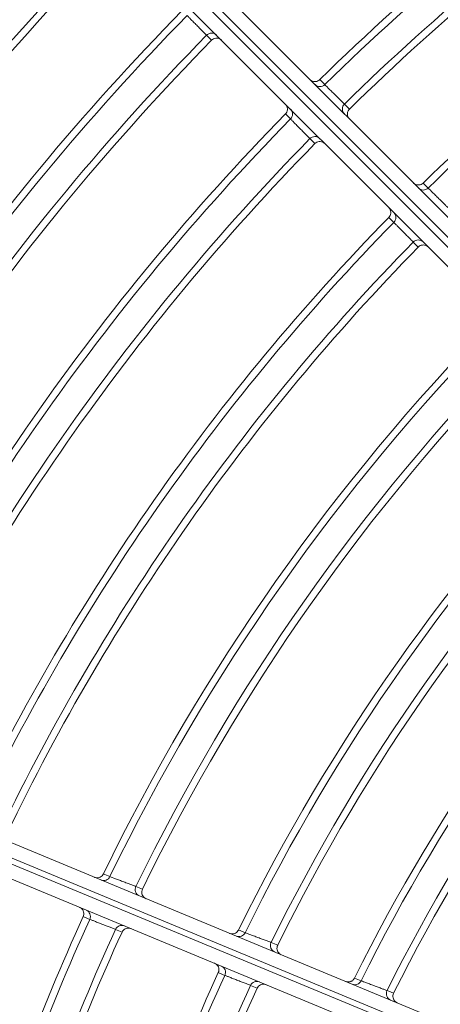
# Model space of a CAD drawing. Units: millimetres. Extents: x 1658 to 29422, y 12901 to 31170.
# Drawn here: x 18309 to 18309, y 14482 to 14482 of the extents above; entities that cross this region are included whole.
import ezdxf

# ---------------------------------------------------------------- set-up
doc = ezdxf.new("R2010")
doc.units = ezdxf.units.MM
doc.linetypes.add('SLD-Sólida', pattern=[0])
doc.layers.get('0').update_dxf_attribs({"color": 251})

# ---------------------------------------------------------------- blocks, each defined once
blk = doc.blocks.new('A$C22AA7F21')
at = {"color": 92, "linetype": 'SLD-Sólida', "lineweight": 15}
for p, q in [((0.3661161286727292, 0.2892754839158442), (0.5154278925401741, 0.2274293638820382)), ((0.3652570699850912, 0.2881159667813336), (0.514265447123762, 0.2263955119415186)), ((0.5144297794140584, 0.2267604002227017), (0.3654450070025632, 0.2884710777943837)), ((0.5143852362161851, 0.2252635042932525), (0.3648129270477511, 0.287217544264422)), ((0.3526666834914067, 0.2706109720747918), (0.4668805862711451, 0.1563981630297349)), ((0.3515189878962701, 0.2696373464914359), (0.4653921207100211, 0.1557653041490994)), ((0.465745672408957, 0.1561188592331746), (0.351872539595206, 0.2699909015755111)), ((0.4651128277801035, 0.1546303876129969), (0.3508989250003651, 0.2688431966580538)), ((0.4106675334041938, 0.2133255295957497), (0.4110263966322236, 0.2129666450709919)), ((0.412422533841891, 0.211555215446424), (0.4127814200874127, 0.2111963563183963)), ((0.4103141164268891, 0.2087290290310193), (0.4099552538609714, 0.20908791184047)), ((0.4180923764834006, 0.2059002761943702), (0.4184512385545531, 0.2055413958023564)), ((0.4198478258913383, 0.2041304560516437), (0.4202067082987924, 0.2037715979677159)), ((0.4159691312379437, 0.2030592647170124), (0.4156102474116778, 0.203418123352094)), ((0.4177389458855032, 0.2013038119202974), (0.4173800843636855, 0.2016626908934995)), ((0.4255171976255951, 0.1984751010550099), (0.4258760587363213, 0.1981162240917911))]:
    blk.add_line(p, q, dxfattribs=at)
at = {"color": 92, "linetype": 'SLD-Sólida', "lineweight": 15, "flags": 128}
for points in [[(0.4129025503825687, 0.2667197722621495), (0.4127893748081988, 0.2667666149609431), (0.4124324759541196, 0.2669143328366772)], [(0.4152413114934461, 0.2658249982450798), (0.4151281785671017, 0.2658718924813002), (0.4147714160135365, 0.2660197729819629)], [(0.4222409706308099, 0.2665474468994944), (0.4223539595041075, 0.2665006654315221), (0.4227102533477591, 0.2663531467096618)], [(0.4245623782517214, 0.2656291129587771), (0.4246753479383187, 0.2655823015411443), (0.4250315811586916, 0.2654346888593864)], [(0.4212374670350982, 0.2632698272191192), (0.4211243278514303, 0.2633166593295755), (0.4207675466313958, 0.2634643427027186)], [(0.4235733144741971, 0.2623714955116156), (0.4234602115830057, 0.2624183731586527), (0.4231035462653381, 0.2625662002228637)], [(0.4319498089571425, 0.2625275208720268), (0.4320627841261739, 0.2624807424235769), (0.4324190341794747, 0.2623332335060695)], [(0.4342696912390238, 0.2616067878861941), (0.4343826501681178, 0.2615599833970919), (0.4347388489150035, 0.2614123927469336)], [(0.4309584566581179, 0.2592457926602947), (0.4308453517951421, 0.2592926147899561), (0.4304886814752535, 0.2594402656559396)], [(0.4332914306978637, 0.2583438142210071), (0.4331783563211502, 0.2583906761155959), (0.4328217832917289, 0.2585384524645633)]]:
    blk.add_lwpolyline(points, dxfattribs=at)
at = {"color": 92, "linetype": 'SLD-Sólida', "lineweight": 15}
for radius in [0.2430000000000004, 0.2420000000000004, 0.2410000000000004, 0.2400000000000004]:
    blk.add_circle((0.2970048663119087, 0.3245044977375073), radius, dxfattribs=at)
for centre, radius, start, end in [((0.2970048663119087, 0.3245044977375073), 0.1379967447695912, 335.166136255054, 339.834412442113), ((0.2970048663119087, 0.3245044977375073), 0.138504238044888, 335.1747242289173, 339.8258244587888), ((0.2970048663119087, 0.3245044977375073), 0.1404892514942945, 335.2238645206147, 339.7766841831565), ((0.2970048663119087, 0.3245044977375073), 0.1409967447695913, 335.2320335439242, 339.7685151915555), ((0.2970048663119087, 0.3245044977375073), 0.1484967447695913, 335.331815426659, 339.6687331529153), ((0.2970048663119087, 0.3245044977375073), 0.149004238044888, 335.3392292746247, 339.6613193992368), ((0.2970048663119087, 0.3245044977375073), 0.1509892514942947, 335.3817251560574, 339.618823561348), ((0.2970048663119087, 0.3245044977375073), 0.1514967447695914, 335.3888020483952, 339.6117466444949), ((0.4124571320171526, 0.2669434487288527), 0.0004984262046381988, 333.335495129887, 67.26281071309492), ((0.2970048663119087, 0.3245044977375073), 0.1289967447695911, 315.7805882225, 333.4840675922047), ((0.2970048663119087, 0.3245044977375073), 0.1295042380448878, 315.7775184691803, 333.4998924017565), ((0.2970048663119087, 0.3245044977375073), 0.1314892514942944, 315.7599830909557, 333.5902808121724), ((0.4152182997640921, 0.2658004010627337), 0.0004978243918104105, 67.69803951160594, 153.8539207127563), ((0.4222574275991064, 0.2665602897450299), 0.0004979552163495851, 247.705305689405, 335.4184944571119), ((0.2970048663119087, 0.3245044977375073), 0.1319967447695911, 315.757073062856, 333.6052805125814), ((0.4250141346965393, 0.2654188176584285), 0.0004983051249545818, 155.0377431098152, 247.2722403938835), ((0.4207910622862983, 0.2634914879999997), 0.0004984081685801343, 333.5934575859696, 67.26427087595488), ((0.2970048663119087, 0.3245044977375073), 0.1379967447695912, 315.7295104502738, 333.747335510698), ((0.2970048663119087, 0.3245044977375073), 0.1385042380448879, 315.7268286945036, 333.7611557894797), ((0.2970048663119087, 0.3245044977375073), 0.1404892514942943, 315.7114835318694, 333.8402321973296), ((0.2970048663119087, 0.3245044977375073), 0.1409967447695912, 315.7089325320013, 333.8533774269769), ((0.4235513897692726, 0.262348746186035), 0.0004978454202119503, 67.69916529385279, 154.1007335043928), ((0.431965610889165, 0.2625390973389585), 0.0004979684712561991, 247.706078183541, 335.5809394092993), ((0.4347220078416285, 0.2613977271557815), 0.000498293787072199, 155.1936204071995, 247.273080355762), ((0.4305110619206971, 0.2594654066942894), 0.0004983897833331281, 333.8548214988662, 67.26573855105039), ((0.2970048663119087, 0.3245044977375073), 0.1484967447695912, 315.6777717256679, 334.0139321873959), ((0.2970048663119087, 0.3245044977375073), 0.149004238044888, 315.6754563623912, 334.025860558504), ((0.4332705935375998, 0.2583229517658765), 0.0004978666366408696, 67.70031716441078, 154.3515468233824), ((0.2970048663119087, 0.3245044977375073), 0.1509892514942945, 315.6621848370156, 334.094233288422), ((0.2970048663119087, 0.3245044977375073), 0.1514967447695913, 315.6599746525479, 334.1056190924702), ((0.2970048663119087, 0.3245044977375073), 0.1589967447695913, 315.6328885546538, 334.2451455102081), ((0.2970048663119087, 0.3245044977375073), 0.159504238044888, 315.630869337346, 334.2555458217773), ((0.2970048663119087, 0.3245044977375073), 0.1614892514942947, 315.6192776835028, 334.3152505230261), ((0.2970048663119087, 0.3245044977375073), 0.1619967447695914, 315.6173444038579, 334.3252080922848), ((0.2970048663119087, 0.3245044977375073), 0.1694967447695914, 315.5935827157149, 334.4475846128768), ((0.2970048663119087, 0.3245044977375073), 0.1700042380448881, 315.591806278466, 334.4567326574081), ((0.2970048663119087, 0.3245044977375073), 0.1719892514942946, 315.5815946425969, 334.5093198953207), ((0.2970048663119087, 0.3245044977375073), 0.1724967447695913, 315.5798892524526, 334.5181020834876), ((0.2970048663119087, 0.3245044977375073), 0.1799967447695914, 315.5588756440687, 334.6263082816889), ((0.2970048663119087, 0.3245044977375073), 0.180504238044888, 315.5573007811852, 334.6344175511392), ((0.2970048663119087, 0.3245044977375073), 0.1824892514942947, 315.5482366162469, 334.6810885163006), ((0.2970048663119087, 0.3245044977375073), 0.1829967447695915, 315.5467210098525, 334.6888919380572), ((0.2970048663119087, 0.3245044977375073), 0.1899967447695915, 315.5293972128885, 334.7780857606144), ((0.2970048663119087, 0.3245044977375073), 0.1905042380448882, 315.527983978709, 334.7853619106751), ((0.2970048663119087, 0.3245044977375073), 0.1924892514942951, 315.5198417460107, 334.8272802510476), ((0.2970048663119087, 0.3245044977375073), 0.1929967447695917, 315.5184790685155, 334.8342960211959), ((0.4106690146581968, 0.213313727395871), 0.0004981847207605873, 225.2197365883754, 315.8376357288507), ((0.4127771676976408, 0.2112054607241589), 0.0004980898900725366, 135.3968678663948, 224.7870574725923), ((0.2970048663119087, 0.3245044977375073), 0.1614892514942943, 295.685298081335, 314.3812710079577), ((0.2970048663119087, 0.3245044977375073), 0.1619967447695912, 295.6753405120565, 314.3832043603657), ((0.4103050119811087, 0.2087332813334797), 0.0004980898900724843, 45.21349119005716, 134.6036808797379), ((0.4180940924234164, 0.2058887166167551), 0.0004981818022648807, 225.2195379049274, 315.7990619882609), ((0.4156218070056639, 0.2034164075230365), 0.0004981818022648945, 314.2014865759189, 44.78101075771928), ((0.4202022345853038, 0.2037804690407938), 0.0004980927951113685, 135.3596565516791, 224.7868722758707), ((0.2970048663119087, 0.3245044977375073), 0.1694967447695911, 295.5529640108256, 314.4069658981911), ((0.2970048663119087, 0.3245044977375073), 0.1700042380448878, 295.5438158762979, 314.4087424113944), ((0.2970048663119087, 0.3245044977375073), 0.1719892514942944, 295.4912287859032, 314.4189540458942), ((0.4177300747687696, 0.2013082855501125), 0.0004980927951113473, 45.21367646055432, 134.6408922656523), ((0.2970048663119087, 0.3245044977375073), 0.1724967447695912, 295.4824465080909, 314.4206593599633), ((0.4255191210650082, 0.1984637554360233), 0.0004981792218471247, 225.2193628047065, 315.7649886014988)]:
    blk.add_arc(centre, radius, start, end, dxfattribs=at)
for points, knots in [([(0.4124324759504816, 0.2669143328366772), (0.4124524962426221, 0.266966785869954), (0.4124925350151898, 0.2670716872089542), (0.4124822234953172, 0.2672431272985705), (0.4124198084646196, 0.2674012964253052), (0.4123134992005362, 0.2675236773920915), (0.4122217179901781, 0.267580111274583), (0.4121755830128677, 0.2675995364297705), (0.4121727967249171, 0.2676007096015383)], [0, 0, 0, 0, 0.2035707908959146, 0.407123235509655, 0.6112387349641925, 0.8167500060043866, 0.9889327307762458, 1, 1, 1, 1]), ([(0.4147714160135365, 0.2660197729819629), (0.4147481921354483, 0.2660284921530547), (0.4147017278482963, 0.2660459366979921), (0.4145067393437785, 0.2661191181305185), (0.4142440333307604, 0.266217655793298), (0.4139331470578327, 0.2663341794832377), (0.4136116040644993, 0.2664545973184431), (0.4133146692001901, 0.2665657080706296), (0.4130783961045381, 0.2666540565969626), (0.4129439388416358, 0.2667043068595376), (0.412913695541647, 0.2667156077113759), (0.4129025503825687, 0.2667197722603305)], [0, 0, 0, 0, 0.1159901265791454, 0.2320628256656956, 0.3484018790042945, 0.4650971750005414, 0.5820326509781373, 0.6989844261189213, 0.8157167341801087, 0.9320885590108325, 1, 1, 1, 1]), ([(0.4158841364223917, 0.2660634431849758), (0.4158813364010712, 0.2660645841187943), (0.415856448445993, 0.266074725333965), (0.4158039981630282, 0.2660910952163249), (0.4157242114742985, 0.2661033001822943), (0.415639638020366, 0.2661019091519847), (0.4155559353566787, 0.2660863595792762), (0.4154770216737234, 0.266057440017903), (0.4154034106395557, 0.2660154622517439), (0.4153387758924509, 0.2659622025730641), (0.4152825520905026, 0.2658986916903814), (0.4152551890074392, 0.2658497961892863), (0.4152413114898081, 0.2658249982450798)], [0, 0, 0, 0, 0.01203356406182446, 0.106960253292818, 0.2178308176857292, 0.3318722562296598, 0.4419389220679378, 0.5551445407239997, 0.6647739497075464, 0.7775521496085531, 0.8871828865790832, 1, 1, 1, 1]), ([(0.4215923117990314, 0.2662968076729157), (0.4215951139667595, 0.2662956660242344), (0.4216242545480782, 0.2662837936532014), (0.4217087123215606, 0.2662586405695038), (0.421852207480697, 0.2662527540451265), (0.4220149318498443, 0.2663029665800423), (0.4221554814648698, 0.2664021084892738), (0.4222124729894858, 0.2664989986369619), (0.4222409706271719, 0.2665474468994944)], [0, 0, 0, 0, 0.01186749852596661, 0.1234137584428855, 0.3441496655850371, 0.5632947723529962, 0.7816330147865213, 1, 1, 1, 1]), ([(0.4227102533477591, 0.2663531467096618), (0.4227333061207901, 0.2663441464264906), (0.4227794175421877, 0.2663261435682216), (0.4229730597689922, 0.2662505269254325), (0.4232339051268355, 0.2661486335346126), (0.4235422315323376, 0.2660281440857943), (0.4238606604776578, 0.2659036513159663), (0.4241544064243499, 0.2657887593450141), (0.4243881168549706, 0.2656973156153981), (0.4245213042304385, 0.2656451895763894), (0.4245512936176965, 0.2656334515504568), (0.4245623782517214, 0.2656291129587771)], [0, 0, 0, 0, 0.1162904837355141, 0.2326105716491177, 0.3490248225565921, 0.4655614214610894, 0.582175574991272, 0.698788994979467, 0.8153247630600841, 0.9317405965383208, 1, 1, 1, 1]), ([(0.4250315811550536, 0.2654346888593864), (0.4250131663429784, 0.2653816339952755), (0.4249763385851111, 0.2652755296712712), (0.4249918888090178, 0.2651044218910101), (0.4250590992851357, 0.2649481564349117), (0.4251656635715335, 0.2648328142731771), (0.4252535791019909, 0.2647805845081166), (0.4252950114569103, 0.264763139126444), (0.4252978000658914, 0.264761964963327)], [0, 0, 0, 0, 0.2074290773416612, 0.4148370278728035, 0.622873453290405, 0.8323602374775686, 0.988716999769007, 1, 1, 1, 1]), ([(0.4207675466277578, 0.2634643427027186), (0.4207873263003421, 0.2635168894230446), (0.4208268838119693, 0.2636219780379179), (0.420815782774298, 0.2637933780733874), (0.4207526420832437, 0.2639512697678583), (0.42064627245054, 0.2640725850978924), (0.420555070417322, 0.2641283751963783), (0.4205096429868718, 0.2641475025066029), (0.4205068562623637, 0.2641486758620886)], [0, 0, 0, 0, 0.2041421152963458, 0.4082654688494958, 0.6129616619442834, 0.8190618935832702, 0.9889004471856601, 1, 1, 1, 1]), ([(0.4231035462617001, 0.2625662002228637), (0.4230803514510626, 0.2625749640610593), (0.423033947339718, 0.2625924972071516), (0.4228391833567002, 0.2626660640671616), (0.4225767844654911, 0.2627651264228916), (0.4222663244399882, 0.2628822578190011), (0.4219453045880073, 0.2630032854976889), (0.4216489059108426, 0.2631149507687951), (0.4214130594627932, 0.2632037484199827), (0.4212788071054092, 0.2632542718765762), (0.4212486037322378, 0.2632656367295567), (0.4212374670314603, 0.2632698272191192)], [0, 0, 0, 0, 0.1160469271262828, 0.2321662870236492, 0.3485191720988046, 0.465183972157844, 0.5820585084761151, 0.6989466252912447, 0.8156423937815683, 0.9320229955898066, 1, 1, 1, 1]), ([(0.4242170885117957, 0.2626118681582739), (0.4242142879520543, 0.2626130092139647), (0.424188722481631, 0.2626234255985764), (0.4241083434098982, 0.2626483705735154), (0.4239688553607266, 0.2626573027282575), (0.4238049731175124, 0.2626107985743147), (0.4236621378950076, 0.2625148746610648), (0.4236029236599279, 0.2624192907896941), (0.4235733144741971, 0.2623714955116156)], [0, 0, 0, 0, 0.01203891422389945, 0.1098997934337994, 0.3340694404353438, 0.5566091083265683, 0.7782890494379244, 1, 1, 1, 1]), ([(0.4313005501244334, 0.2622755781540036), (0.4313033524376806, 0.2622744364471146), (0.4313329438809888, 0.2622623804545583), (0.4314179193825112, 0.2622372069017729), (0.4315619151129795, 0.2622317176683282), (0.4317244875055621, 0.2622823962046823), (0.4318647436193714, 0.2623819405307586), (0.4319214526076394, 0.262478991979151), (0.4319498089571425, 0.2625275208720268)], [0, 0, 0, 0, 0.01184601904334666, 0.1250896059009924, 0.3453995906306055, 0.5641237482132879, 0.782047644112773, 0.9999999999999999, 0.9999999999999999, 0.9999999999999999, 0.9999999999999999]), ([(0.4324190341758367, 0.2623332335060695), (0.4324420694720175, 0.2623242013378331), (0.4324881451211695, 0.2623061350186617), (0.4326816497959953, 0.2622302489016874), (0.4329423118724662, 0.2621279963677807), (0.4332504025333037, 0.2620070964603656), (0.4335685630285298, 0.2618821970463614), (0.433862048023002, 0.2617669417795696), (0.434095555672684, 0.2616752115463896), (0.4342286428618536, 0.2616229180384835), (0.4342586119601037, 0.261611141540925), (0.4342696912353858, 0.2616067878861941)], [0, 0, 0, 0, 0.1163115002301695, 0.2326485642056743, 0.3490669751489615, 0.4655911581145726, 0.582182502021504, 0.6987733643473878, 0.8152971627917547, 0.9317171897527393, 1, 1, 1, 1]), ([(0.4347388489150035, 0.2614123927469336), (0.4347205789708823, 0.2613592862417136), (0.4346840409634751, 0.2612530786918796), (0.4347000605812354, 0.2610820083500585), (0.4347676984798454, 0.2609259206947172), (0.4348742689508072, 0.2608112053876539), (0.4349618354499398, 0.2607593446409737), (0.4350028455046413, 0.2607420770655153), (0.4350056342518656, 0.2607409028405527)], [0, 0, 0, 0, 0.2077827134165014, 0.4155440479825152, 0.6239397797793815, 0.8337907319005458, 0.988697490262082, 0.9999999999999999, 0.9999999999999999, 0.9999999999999999, 0.9999999999999999]), ([(0.4304886814752535, 0.2594402656559396), (0.4305082170430978, 0.2594929061542643), (0.4305472863488831, 0.2595981822159956), (0.4305353859635943, 0.2597695380809455), (0.4304715116450097, 0.2599271454655536), (0.4303650888396078, 0.260047383590063), (0.4302744744054507, 0.2601025256117282), (0.430229763740499, 0.2601213511825335), (0.4302269766121753, 0.2601225247126422)], [0, 0, 0, 0, 0.2047241574365662, 0.4094291312582893, 0.6147168768032234, 0.8214170157863303, 0.9888676809437515, 0.9999999999999999, 0.9999999999999999, 0.9999999999999999, 0.9999999999999999]), ([(0.4328217832917289, 0.2585384524645633), (0.4327986174539546, 0.2585472620576184), (0.4327522732455691, 0.2585648860076617), (0.4325577341332973, 0.2586388469699159), (0.4322956424693984, 0.2587384454873245), (0.4319856053043623, 0.2588561986722198), (0.4316651004373853, 0.2589778514884529), (0.4313692272226035, 0.2590900857485394), (0.4311337986546278, 0.2591793437022716), (0.4309997483542247, 0.2592301459280861), (0.4309695846313844, 0.2592415759208961), (0.43095845665448, 0.2592457926602947)], [0, 0, 0, 0, 0.1161007312284836, 0.2322642575989867, 0.3486301312134268, 0.4652659156997112, 0.5820827123243468, 0.6989106658215952, 0.8155720069838708, 0.9319610180969314, 1, 1, 1, 1]), ([(0.433936161272868, 0.2585861509232927), (0.4339333603529667, 0.2585872921172268), (0.4339071075737593, 0.2585979884061089), (0.4338259480136912, 0.2586229796834232), (0.4336856845402508, 0.258631340775537), (0.4335220183820638, 0.2585841219042777), (0.4333796167920809, 0.2584875756438123), (0.4333208274183562, 0.2583917369047413), (0.4332914306978637, 0.2583438142210071)], [0, 0, 0, 0, 0.01200580737231873, 0.112529324910509, 0.3360309592451908, 0.5579101108750185, 0.7789397703138343, 0.9999999999999999, 0.9999999999999999, 0.9999999999999999, 0.9999999999999999]), ([(0.4106675334005558, 0.2133255295957497), (0.4106245032453444, 0.2132894167389168), (0.4105384477770713, 0.2132171950943302), (0.4103729600683437, 0.2131707731441566), (0.4102029376590508, 0.21317789645218), (0.4100616265313874, 0.213234632030435), (0.4099846266217355, 0.2132939340226585), (0.4099560568429297, 0.2133221722942835), (0.4099539040944364, 0.2133243000644143)], [0, 0, 0, 0, 0.2111824139237898, 0.4223410476990279, 0.6341904394956542, 0.8475406417217073, 0.9885120984374045, 1, 1, 1, 1]), ([(0.4110263966285856, 0.2129666450709919), (0.4110347691894276, 0.2129581790832162), (0.4110573909856612, 0.2129353048476332), (0.4111578063166235, 0.2128337704034493), (0.4113338746064983, 0.2126557478859468), (0.4115551469840284, 0.2124320330822229), (0.4117950955442211, 0.2121894529136625), (0.4120275640379987, 0.2119544515480811), (0.4122243222191173, 0.2117555621480278), (0.4123703844088595, 0.2116079254774377), (0.4124051507969853, 0.2115727853524731), (0.412422533841891, 0.211555215446424)], [0, 0, 0, 0, 0.06842006341079124, 0.1848640382041496, 0.3013169794884532, 0.4177754284192221, 0.5342335502549787, 0.6506857286880107, 0.767128987791651, 0.8835655360578564, 1, 1, 1, 1]), ([(0.4127878518302168, 0.2104903794661368), (0.4127857239909645, 0.210492532216449), (0.4127600600950245, 0.2105184966294473), (0.4127022969769314, 0.2105918300621852), (0.4126439144274627, 0.2107285154470446), (0.412633098763763, 0.2108983943271596), (0.4126759060454788, 0.2110649054720852), (0.4127462473261403, 0.2111525376076315), (0.4127814200874127, 0.2111963563165773)], [0, 0, 0, 0, 0.01164651883942364, 0.1404691314131271, 0.356869173033861, 0.5717302579472033, 0.7858522063065901, 1, 1, 1, 1]), ([(0.4099552538573334, 0.20908791184047), (0.4099467895066482, 0.2090962859929277), (0.409923919767607, 0.2091189120365016), (0.4098224039043998, 0.2092193448042963), (0.4096444059141504, 0.2093954361225769), (0.4094207080124761, 0.2096167248546408), (0.4091781288734637, 0.2098566749391466), (0.4089431116881315, 0.2100891284007957), (0.4087441962474259, 0.2102858611942793), (0.4085965323283745, 0.2104318969941232), (0.4085613845782063, 0.2104666561281192), (0.4085438108668313, 0.2104840355332271)], [0, 0, 0, 0, 0.0684202316630239, 0.184863905592979, 0.301316427021299, 0.4177746603046791, 0.5342329316473103, 0.6506854769224305, 0.7671290034259857, 0.8835655916658214, 1, 1, 1, 1]), ([(0.4103141164268891, 0.2087290290292003), (0.4103579348011408, 0.2087642022106593), (0.410445566260023, 0.2088345443316939), (0.410612076993857, 0.2088773532086634), (0.4107819559794734, 0.2088665391693212), (0.4109186419264006, 0.2088081579295249), (0.4109919759102922, 0.2087503955135617), (0.4110179405688541, 0.2087247318631853), (0.4110200933428132, 0.2087226040493988)], [0, 0, 0, 0, 0.2141477936933532, 0.4282697420526322, 0.6431308269659923, 0.859530868586628, 0.9883534811605026, 1, 1, 1, 1]), ([(0.4180923764834006, 0.2059002761943702), (0.4180493212297733, 0.2058641926341807), (0.4179632155901345, 0.2057920295846998), (0.4177976945466071, 0.2057457209266431), (0.417627675440599, 0.2057529603316652), (0.4174865096101712, 0.2058097503904719), (0.4174096260067017, 0.2058690047851996), (0.4173811381042469, 0.2058971621336241), (0.4173789853448397, 0.2058992899128498)], [0, 0, 0, 0, 0.2112743716446152, 0.4225248987067444, 0.6344676945115681, 0.8479125058196243, 0.988507137161302, 1, 1, 1, 1]), ([(0.4184512385509151, 0.2055413958023564), (0.4184596140657959, 0.2055329327013169), (0.4184822435418027, 0.2055100665675127), (0.4185826924076537, 0.2054085684849269), (0.4187588178028818, 0.2052306104724266), (0.418980161062791, 0.2050069760043698), (0.4192201864098024, 0.2047644809990743), (0.4194527296422166, 0.2045295597963559), (0.4196495512333058, 0.2043307366111549), (0.4197956600619364, 0.2041831486221781), (0.4198304373712745, 0.2041480201478407), (0.4198478258877003, 0.2041304560516437)], [0, 0, 0, 0, 0.06842161304584508, 0.1848658051417545, 0.3013178930796548, 0.4177748387010228, 0.5342315061636729, 0.6506829435754738, 0.7671265206887197, 0.8835641797180221, 1, 1, 1, 1]), ([(0.4156112268574361, 0.2041315144961118), (0.4156133546566707, 0.2041293617585325), (0.4156415122779435, 0.2041008741234691), (0.415700767411181, 0.2040239910893433), (0.4157575588251348, 0.2038828258027934), (0.4157647998581524, 0.2037128067713638), (0.4157184927789785, 0.203547285278546), (0.4156463305589568, 0.2034611789476912), (0.4156102474116778, 0.203418123352094)], [0, 0, 0, 0, 0.0114928628385845, 0.1520874941802419, 0.365532305488427, 0.5774751012932284, 0.7887256283553771, 1, 1, 1, 1]), ([(0.420212913020805, 0.2030653893762064), (0.4202107851851906, 0.2030675421337946), (0.4201850440658745, 0.2030935846814828), (0.4201272340142168, 0.2031670270334871), (0.4200688981945859, 0.2033038511872292), (0.4200581931218039, 0.2034737355152174), (0.4201011090262909, 0.2036402171142981), (0.4201715071285435, 0.2037278025891283), (0.4202067082987924, 0.2037715979677159)], [0, 0, 0, 0, 0.01164173815232717, 0.1408335790837416, 0.3571409403389324, 0.5719104831504798, 0.7859423501127157, 1, 1, 1, 1]), ([(0.4173800843636855, 0.2016626908934995), (0.4173716226941906, 0.2016710678035452), (0.4173487604821275, 0.2016937010048423), (0.4172472786267463, 0.2017941651483852), (0.4170693419764575, 0.2019703106670931), (0.4168457221348945, 0.2021916680914728), (0.4166032277717022, 0.2024316944898601), (0.4163682923972374, 0.2026642241926311), (0.4161694460635772, 0.2028610231700441), (0.4160218339238781, 0.2030071085609961), (0.415986698706547, 0.2030418794274738), (0.4159691312343057, 0.2030592647170124)], [0, 0, 0, 0, 0.06842175216926123, 0.1848656955003308, 0.30131743628308, 0.4177742035922636, 0.5342309946690248, 0.6506827354038599, 0.7671265336186668, 0.8835642256994188, 1, 1, 1, 1]), ([(0.4177389458818652, 0.2013038119202974), (0.4177827409257588, 0.2013390135125519), (0.4178703257275629, 0.2014094124551775), (0.418036806917371, 0.2014523299476423), (0.4182066913454037, 0.2014416265046748), (0.4183435160521185, 0.2013832919928973), (0.4184169589607336, 0.2013254826488264), (0.4184430017594423, 0.2012997417787119), (0.4184451545334014, 0.2012976139594684)], [0, 0, 0, 0, 0.2140576498873421, 0.4280895168496631, 0.6428590596612048, 0.8591664209163483, 0.9883582618478044, 1, 1, 1, 1]), ([(0.4255171976255951, 0.1984751010550099), (0.4254741202348669, 0.1984390433772205), (0.4253879703246639, 0.1983669320979971), (0.4252224198971817, 0.1983207234952715), (0.4250524037779542, 0.1983280654112605), (0.4249113662626769, 0.1983849034313607), (0.4248345853011415, 0.1984441157510446), (0.4248061696962395, 0.1984722016441083), (0.4248040169331944, 0.1984743294306099)], [0, 0, 0, 0, 0.2113556404970797, 0.4226873794892172, 0.6347127217662424, 0.848241143345451, 0.9885027548643046, 1, 1, 1, 1]), ([(0.4258760587363213, 0.1981162240917911), (0.4258844368487189, 0.1981077635409747), (0.4259070731241081, 0.1980849045430659), (0.4260075516613142, 0.1979834384765127), (0.4261837276681035, 0.1978055372237577), (0.4264051337959245, 0.1975819734834658), (0.4266452272458992, 0.197339553556958), (0.4268778367586492, 0.1971047031456692), (0.427074714560149, 0.1969059385100991), (0.4272208647671505, 0.1967583935966104), (0.4272556517680641, 0.1967232754323049), (0.4272730451484676, 0.196705716472934)], [0, 0, 0, 0, 0.06842290079699113, 0.1848672749105072, 0.301318655129798, 0.4177743516708673, 0.5342298091493222, 0.6506806288111151, 0.7671244692089536, 0.8835630516769638, 1, 1, 1, 1])]:
    blk.add_open_spline(points, degree=3, knots=knots, dxfattribs=at)

msp = doc.modelspace()

# ---------------------------------------------------------------- hatches: boundary and pattern name
h = msp.add_hatch()
h.set_pattern_fill('ANSI31', color=256, scale=0.03, angle=224.7470864583237)
h.set_pattern_definition([(269.7470864583236, (-59.83254672848489, -84.18989021506422), (0.09524907203160485, -0.0004204487104883248), [])])
h.paths.add_polyline_path([(18327.17452404877, 14482.504754193), (18327.17452404877, 14480.8375969055), (18328.84168133627, 14480.8375969055)])
h.paths.add_polyline_path([(18326.77452404877, 14480.8375969055), (18326.77452404877, 14482.6875969055), (18311.17452404874, 14482.6875969055), (18311.17452404873, 14480.83759690551)])
h.paths.add_polyline_path([(18308.67452404874, 14482.6875969055), (18308.67452404875, 14480.83759690551), (18310.77452404873, 14480.83759690551), (18310.77452404873, 14482.6875969055)])
h.paths.add_polyline_path([(18318.34712120385, 14481.55542356566), (18319.05426406099, 14481.55542356566), (18319.05426406099, 14481.82542356566), (18318.34712120385, 14481.82542356566)], flags=24)

# ---------------------------------------------------------------- block references
at = {"rotation": 180}
msp.add_blockref('A$C22AA7F21', (18309.51247823728, 14482.62209561619), dxfattribs=at)

doc.saveas('drawing.dxf')
